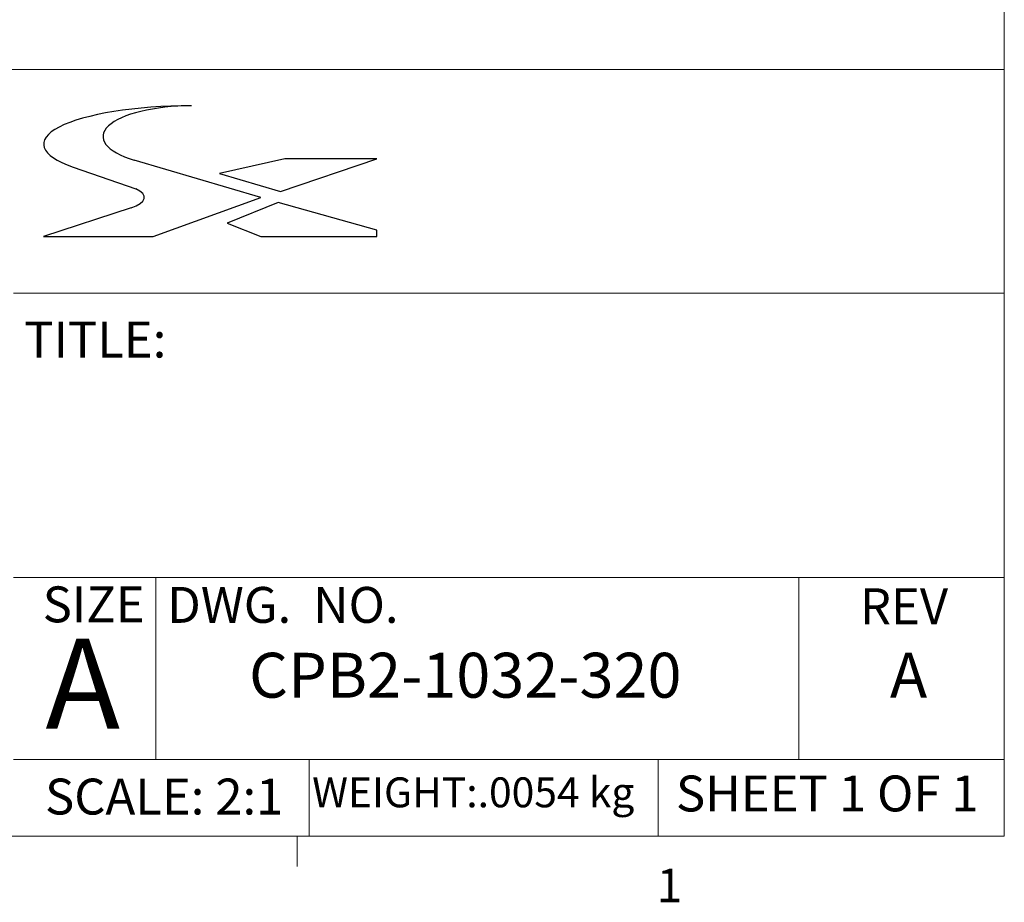
# Model space of a CAD drawing. Units: inches. Extents: x 0.3 to 10.6, y 0.2 to 8.2.
# Drawn here: x 7.9 to 10.6, y 0.2 to 2.7 of the extents above; entities that cross this region are included whole.
import ezdxf

# ---------------------------------------------------------------- set-up
doc = ezdxf.new("R2010")
doc.units = ezdxf.units.IN
doc.header["$MEASUREMENT"] = 0
doc.layers.add('LOGO__1', color=1, linetype='Continuous')
doc.layers.add('LOGO__2', color=250, linetype='Continuous')
doc.styles.add('SLDTEXTSTYLE1', font='TXT', dxfattribs={"width": 0.605})
doc.styles.add('SLDTEXTSTYLE3', font='TXT', dxfattribs={"width": 0.51425})
doc.styles.add('SLDTEXTSTYLE5', font='TXT', dxfattribs={"width": 0.518571})

msp = doc.modelspace()

# ---------------------------------------------------------------- linework, layer by layer
at = {"color": 7, "linetype": 'Continuous', "lineweight": 0}
for p, q in [((10.6299, 0.3921), (10.6299, 8.1921)), ((2.821, 2.5271), (10.6299, 2.5271)), ((7.8712, 1.9039), (10.6299, 1.9039)), ((7.8712, 1.1119), (10.6299, 1.1119)), ((8.2668, 1.1119), (8.2668, 0.605)), ((10.058, 1.1119), (10.058, 0.605)), ((7.8712, 0.605), (10.6299, 0.605)), ((8.6943, 0.605), (8.6943, 0.3921)), ((9.6663, 0.605), (9.6663, 0.3921)), ((10.6299, 0.3921), (0.3299, 0.3921)), ((8.6609, 0.3921), (8.6609, 0.3073))]:
    msp.add_line(p, q, dxfattribs=at)
at = {"layer": 'LOGO__1'}
for p, q in [((8.0371, 2.2548), (8.2115, 2.1945)), ((8.5592, 2.1707), (8.2069, 2.2747)), ((8.2601, 2.0619), (8.5592, 2.1707)), ((8.198, 2.1416), (7.9547, 2.0619)), ((7.9547, 2.0619), (8.2601, 2.0619))]:
    msp.add_line(p, q, dxfattribs=at)
for centre, major_axis, ratio, start_param, end_param in [((8.3668, 2.3189), (-0.4121, 0), 0.259246, 4.712389, 6.926836), ((8.3668, 2.34), (-0.2468, 0), 0.347274, 4.712389, 7.149301), ((8.1063, 2.1707), (-0.1287, 0), 0.32209, 2.36422, 3.755352)]:
    msp.add_ellipse(centre, major_axis=major_axis, ratio=ratio, start_param=start_param, end_param=end_param, dxfattribs=at)
at = {"layer": 'LOGO__2'}
for p, q in [((8.6267, 2.2777), (8.4447, 2.2374)), ((8.6141, 2.1874), (8.8824, 2.2777)), ((8.8824, 2.2777), (8.6267, 2.2777)), ((8.4447, 2.2374), (8.6141, 2.1874)), ((8.6078, 2.156), (8.4656, 2.0993)), ((8.8824, 2.0792), (8.6078, 2.156)), ((8.4656, 2.0993), (8.5592, 2.0619)), ((8.5592, 2.0619), (8.8824, 2.0619)), ((8.8824, 2.0619), (8.8824, 2.0792))]:
    msp.add_line(p, q, dxfattribs=at)

# ---------------------------------------------------------------- texts
at = {"color": 7, "linetype": 'Continuous', "lineweight": 0, "attachment_point": 1}
for s, insert, char_height, style in [('TITLE:', (7.9006, 1.8246), 0.1, 'SLDTEXTSTYLE1'), ('SIZE', (7.952, 1.0873), 0.1, 'SLDTEXTSTYLE1'), ('DWG.  NO.', (8.2985, 1.0859), 0.1, 'SLDTEXTSTYLE5'), ('REV', (10.2278, 1.082), 0.1, 'SLDTEXTSTYLE1'), ('A', (7.9598, 0.9414), 0.25, 'SLDTEXTSTYLE1'), ('A', (10.3114, 0.9025), 0.125, 'SLDTEXTSTYLE1'), ('SCALE: 2:1', (7.9586, 0.5521), 0.1, 'SLDTEXTSTYLE1'), ('WEIGHT:.0054 kg', (8.7024, 0.5555), 0.083333, 'SLDTEXTSTYLE1'), ('SHEET 1 OF 1', (9.7156, 0.5607), 0.1, 'SLDTEXTSTYLE3'), ('1', (9.662, 0.3014), 0.0937, 'SLDTEXTSTYLE1')]:
    msp.add_mtext(s, dxfattribs=dict(at, insert=insert, char_height=char_height, style=style))
at = {"layer": 'LOGO__2', "color": 7, "insert": (8.5266, 0.9025), "char_height": 0.125, "attachment_point": 1, "style": 'SLDTEXTSTYLE1'}
msp.add_mtext('CPB2-1032-320', dxfattribs=at)

doc.saveas('drawing.dxf')
